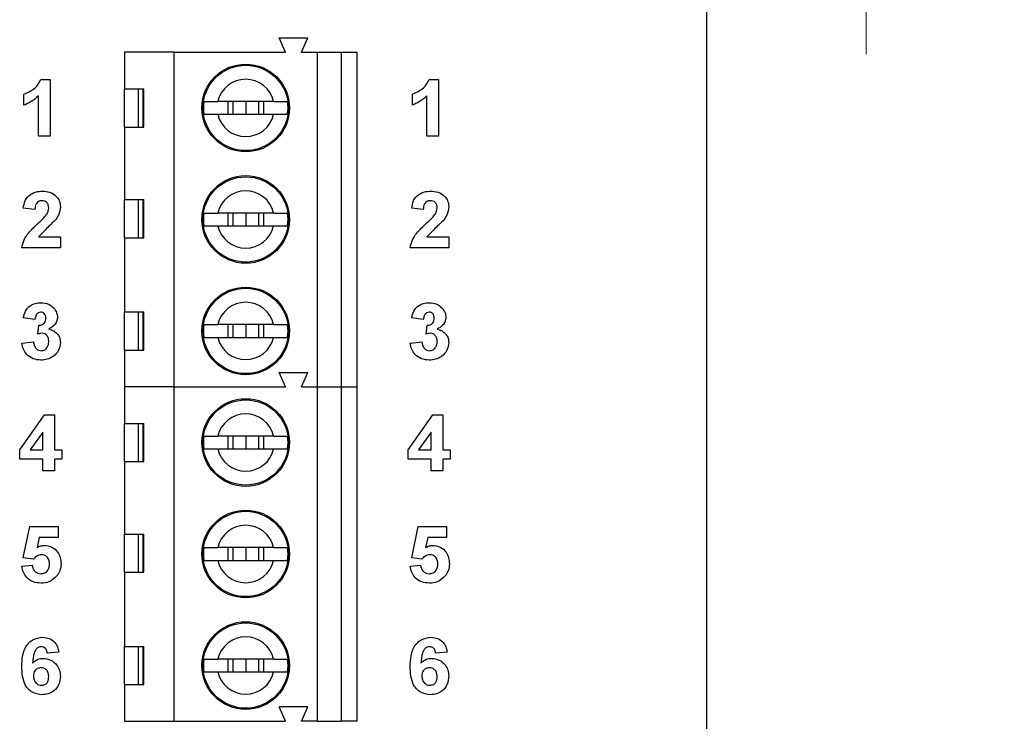
# Model space of a CAD drawing. Units: inches. Extents: x 0.1 to 16.9, y 0.1 to 10.9.
# Drawn here: x 11.2 to 12.7, y 7.3 to 8.4 of the extents above; entities that cross this region are included whole.
import ezdxf

# ---------------------------------------------------------------- set-up
doc = ezdxf.new("R2010")
doc.units = ezdxf.units.IN
doc.header["$MEASUREMENT"] = 0
doc.styles.add('SLDTEXTSTYLE0', font='TXT', dxfattribs={"width": 0.75})
doc.dimstyles.new('SLDDIMSTYLE1', dxfattribs={"dimtxt": 0.137795, "dimasz": 0.13, "dimexe": 0, "dimexo": 0.0625, "dimgap": 0.034449, "dimtad": 0, "dimtih": 1, "dimtoh": 1, "dimlfac": 0.8, "dimrnd": 1e-09, "dimdsep": 46, "dimtxsty": 'SLDTEXTSTYLE0', "dimsah": 1, "dimcen": 0.09, "dimadec": 0, "dimazin": 2, "dimtfac": 1, "dimtmove": 0, "dimatfit": 0, "dimfxl": 0, "dimfrac": 2, "dimtolj": 1, "dimtzin": 12, "dimarcsym": 0})
doc.dimstyles.new('SLDDIMSTYLE4', dxfattribs={"dimtxt": 0.137795, "dimasz": 0.13, "dimexe": 0, "dimexo": 0.0625, "dimgap": 0.034449, "dimtad": 0, "dimtih": 1, "dimtoh": 1, "dimlfac": 0.8, "dimrnd": 1e-09, "dimzin": 4, "dimdsep": 46, "dimtxsty": 'SLDTEXTSTYLE0', "dimsah": 1, "dimcen": 0.09, "dimadec": 0, "dimazin": 1, "dimtfac": 1, "dimtofl": 0, "dimtmove": 0, "dimatfit": 3, "dimfxl": 0, "dimfrac": 2, "dimtolj": 1, "dimtzin": 12, "dimarcsym": 0})

# ---------------------------------------------------------------- blocks, each defined once
blk = doc.blocks.new('_D_6')
at = {"color": 7, "linetype": 'Continuous', "lineweight": 18}
for p, q in [((11.4484, 8.6244), (13.1744, 8.6244)), ((13.1351, 8.6244), (13.1351, 7.0025)), ((13.1351, 5.3744), (13.1351, 6.7837)), ((11.4484, 5.3744), (13.1744, 5.3744))]:
    blk.add_line(p, q, dxfattribs=at)
for points in [[(13.1351, 8.6244), (13.1151, 8.4944), (13.1551, 8.4944)], [(13.1351, 5.3744), (13.1551, 5.5044), (13.1151, 5.5044)]]:
    blk.add_solid(points, dxfattribs=at)
at = {"color": 7, "linetype": 'Continuous', "lineweight": 18, "insert": (12.9569, 6.9613), "char_height": 0.1378, "attachment_point": 1, "style": 'SLDTEXTSTYLE0'}
blk.add_mtext('2.60', dxfattribs=at)
blk = doc.blocks.new('_D_9')
at = {"color": 7, "linetype": 'Continuous', "lineweight": 18}
for p, q in [((12.515, 8.9369), (12.515, 9.1869)), ((12.3083, 8.9369), (12.5544, 8.9369)), ((12.515, 8.9369), (12.515, 8.8952)), ((12.515, 8.6244), (12.515, 8.6765)), ((11.4484, 8.6244), (12.5544, 8.6244)), ((12.515, 8.6244), (12.515, 8.3744))]:
    blk.add_line(p, q, dxfattribs=at)
for points in [[(12.515, 8.9369), (12.535, 9.0669), (12.495, 9.0669)], [(12.515, 8.6244), (12.495, 8.4944), (12.535, 8.4944)]]:
    blk.add_solid(points, dxfattribs=at)
at = {"color": 7, "linetype": 'Continuous', "lineweight": 18, "insert": (12.3368, 8.8541), "char_height": 0.1378, "attachment_point": 1, "style": 'SLDTEXTSTYLE0'}
blk.add_mtext('0.25', dxfattribs=at)
blk = doc.blocks.new('_D_11')
at = {"color": 7, "linetype": 'Continuous', "lineweight": 18}
for p, q in [((12.3083, 8.9369), (13.6469, 8.9369)), ((13.6075, 8.9369), (13.6075, 7.0025)), ((13.6075, 5.0619), (13.6075, 6.7837)), ((12.3083, 5.0619), (13.6469, 5.0619))]:
    blk.add_line(p, q, dxfattribs=at)
for points in [[(13.6075, 8.9369), (13.5875, 8.8069), (13.6275, 8.8069)], [(13.6075, 5.0619), (13.6275, 5.1919), (13.5875, 5.1919)]]:
    blk.add_solid(points, dxfattribs=at)
at = {"color": 7, "linetype": 'Continuous', "lineweight": 18, "insert": (13.4293, 6.9613), "char_height": 0.1378, "attachment_point": 1, "style": 'SLDTEXTSTYLE0'}
blk.add_mtext('3.10', dxfattribs=at)

msp = doc.modelspace()

# ---------------------------------------------------------------- linework, layer by layer
at = {"color": 7, "linetype": 'Continuous', "lineweight": 25}
for p, q in [((12.2689, 5.0619), (12.2689, 8.9369)), ((11.6179, 8.3775), (11.6081, 8.3996)), ((11.6081, 8.3996), (11.6524, 8.3996)), ((11.6425, 8.3775), (11.6524, 8.3996)), ((11.3694, 8.3775), (11.3694, 8.3209)), ((11.4457, 8.3775), (11.3694, 8.3775)), ((11.4457, 7.8607), (11.4457, 8.3775)), ((11.4457, 8.3775), (11.6179, 8.3775)), ((11.6425, 8.3775), (11.6671, 8.3775)), ((11.6671, 7.8607), (11.6671, 8.3775)), ((11.6671, 8.3775), (11.7041, 8.3775)), ((11.7041, 8.3775), (11.7041, 7.8607)), ((11.7041, 8.3775), (11.7287, 8.3775)), ((11.7287, 7.8607), (11.7287, 8.3775)), ((11.24, 8.335), (11.2543, 8.335)), ((11.2543, 8.335), (11.2543, 8.2475)), ((11.8399, 8.335), (11.8542, 8.335)), ((11.8542, 8.335), (11.8542, 8.2475)), ((11.3694, 8.3209), (11.3993, 8.3209)), ((11.3694, 8.2618), (11.3694, 8.3209)), ((11.3901, 8.3209), (11.3901, 8.2618)), ((11.3982, 8.2618), (11.3982, 8.3209)), ((11.3993, 8.2618), (11.3993, 8.3209)), ((11.2139, 8.2957), (11.2139, 8.3125)), ((11.2363, 8.2475), (11.2363, 8.3098)), ((11.8138, 8.2957), (11.8138, 8.3125)), ((11.8362, 8.2475), (11.8362, 8.3098)), ((11.5996, 8.3012), (11.5132, 8.3012)), ((11.5286, 8.3012), (11.5286, 8.2815)), ((11.5367, 8.3012), (11.5367, 8.2815)), ((11.5564, 8.3012), (11.5564, 8.2815)), ((11.5761, 8.3012), (11.5761, 8.2815)), ((11.5843, 8.2815), (11.5843, 8.3012)), ((11.5132, 8.2815), (11.5996, 8.2815)), ((11.3694, 8.2618), (11.3694, 8.1499)), ((11.3694, 8.2618), (11.3993, 8.2618)), ((11.2543, 8.2475), (11.2363, 8.2475)), ((11.8542, 8.2475), (11.8362, 8.2475)), ((11.3694, 8.1499), (11.3993, 8.1499)), ((11.3694, 8.0908), (11.3694, 8.1499)), ((11.3901, 8.1499), (11.3901, 8.0908)), ((11.3982, 8.0908), (11.3982, 8.1499)), ((11.3993, 8.0908), (11.3993, 8.1499)), ((11.2308, 8.1347), (11.2129, 8.1363)), ((11.5996, 8.1289), (11.5132, 8.1289)), ((11.5286, 8.1289), (11.5286, 8.1093)), ((11.5367, 8.1289), (11.5367, 8.1093)), ((11.5564, 8.1289), (11.5564, 8.1093)), ((11.5761, 8.1289), (11.5761, 8.1093)), ((11.5843, 8.1093), (11.5843, 8.1289)), ((11.8307, 8.1347), (11.8128, 8.1363)), ((11.5132, 8.1093), (11.5996, 8.1093)), ((11.2365, 8.092), (11.2701, 8.092)), ((11.2701, 8.092), (11.2701, 8.0752)), ((11.8364, 8.092), (11.87, 8.092)), ((11.87, 8.092), (11.87, 8.0752)), ((11.3694, 8.0908), (11.3694, 7.9764)), ((11.3694, 8.0908), (11.3993, 8.0908)), ((11.2701, 8.0752), (11.2107, 8.0752)), ((11.87, 8.0752), (11.8106, 8.0752)), ((11.3694, 7.9764), (11.3993, 7.9764)), ((11.3694, 7.9173), (11.3694, 7.9764)), ((11.3901, 7.9764), (11.3901, 7.9173)), ((11.3982, 7.9173), (11.3982, 7.9764)), ((11.3993, 7.9173), (11.3993, 7.9764)), ((11.2308, 7.9647), (11.2129, 7.9672)), ((11.2353, 7.9421), (11.2368, 7.9557)), ((11.5996, 7.9567), (11.5132, 7.9567)), ((11.5286, 7.9567), (11.5286, 7.937)), ((11.5367, 7.9567), (11.5367, 7.937)), ((11.5564, 7.9567), (11.5564, 7.937)), ((11.5761, 7.9567), (11.5761, 7.937)), ((11.5843, 7.937), (11.5843, 7.9567)), ((11.8307, 7.9647), (11.8128, 7.9672)), ((11.8352, 7.9421), (11.8367, 7.9557)), ((11.2107, 7.9278), (11.2286, 7.9299)), ((11.5132, 7.937), (11.5996, 7.937)), ((11.8106, 7.9278), (11.8285, 7.9299)), ((11.3694, 7.9173), (11.3694, 7.8607)), ((11.3694, 7.9173), (11.3993, 7.9173)), ((11.6179, 7.8607), (11.6081, 7.8829)), ((11.6081, 7.8829), (11.6524, 7.8829)), ((11.6425, 7.8607), (11.6524, 7.8829)), ((11.4457, 7.8607), (11.3694, 7.8607)), ((11.3694, 7.8607), (11.3694, 7.8041)), ((11.4457, 7.344), (11.4457, 7.8607)), ((11.4457, 7.8607), (11.6179, 7.8607)), ((11.6425, 7.8607), (11.6671, 7.8607)), ((11.6671, 7.344), (11.6671, 7.8607)), ((11.6671, 7.8607), (11.7041, 7.8607)), ((11.7041, 7.8607), (11.7041, 7.344)), ((11.7041, 7.8607), (11.7287, 7.8607)), ((11.7287, 7.344), (11.7287, 7.8607)), ((11.2073, 7.7632), (11.2456, 7.8171)), ((11.2456, 7.8171), (11.2611, 7.8171)), ((11.2611, 7.8171), (11.2611, 7.7633)), ((11.3694, 7.8041), (11.3993, 7.8041)), ((11.3694, 7.7451), (11.3694, 7.8041)), ((11.3901, 7.8041), (11.3901, 7.7451)), ((11.3982, 7.7451), (11.3982, 7.8041)), ((11.3993, 7.7451), (11.3993, 7.8041)), ((11.8072, 7.7632), (11.8455, 7.8171)), ((11.8455, 7.8171), (11.861, 7.8171)), ((11.861, 7.8171), (11.861, 7.7633)), ((11.2432, 7.7908), (11.2236, 7.7633)), ((11.2432, 7.7633), (11.2432, 7.7908)), ((11.8431, 7.7908), (11.8235, 7.7633)), ((11.8431, 7.7633), (11.8431, 7.7908)), ((11.5996, 7.7845), (11.5132, 7.7845)), ((11.5286, 7.7845), (11.5286, 7.7648)), ((11.5367, 7.7845), (11.5367, 7.7648)), ((11.5564, 7.7845), (11.5564, 7.7648)), ((11.5761, 7.7845), (11.5761, 7.7648)), ((11.5843, 7.7648), (11.5843, 7.7845)), ((11.2073, 7.7487), (11.2073, 7.7632)), ((11.2236, 7.7633), (11.2432, 7.7633)), ((11.2611, 7.7633), (11.2724, 7.7633)), ((11.2724, 7.7633), (11.2724, 7.7487)), ((11.5132, 7.7648), (11.5996, 7.7648)), ((11.8072, 7.7487), (11.8072, 7.7632)), ((11.8235, 7.7633), (11.8431, 7.7633)), ((11.861, 7.7633), (11.8723, 7.7633)), ((11.8723, 7.7633), (11.8723, 7.7487)), ((11.2432, 7.7487), (11.2073, 7.7487)), ((11.2432, 7.7307), (11.2432, 7.7487)), ((11.2724, 7.7487), (11.2611, 7.7487)), ((11.2611, 7.7487), (11.2611, 7.7307)), ((11.3694, 7.7451), (11.3694, 7.6331)), ((11.3694, 7.7451), (11.3993, 7.7451)), ((11.8431, 7.7487), (11.8072, 7.7487)), ((11.8431, 7.7307), (11.8431, 7.7487)), ((11.8723, 7.7487), (11.861, 7.7487)), ((11.861, 7.7487), (11.861, 7.7307)), ((11.2611, 7.7307), (11.2432, 7.7307)), ((11.861, 7.7307), (11.8431, 7.7307)), ((11.2129, 7.5964), (11.223, 7.6449)), ((11.223, 7.6449), (11.2667, 7.6449)), ((11.2667, 7.6449), (11.2667, 7.628)), ((11.8128, 7.5964), (11.8229, 7.6449)), ((11.8229, 7.6449), (11.8666, 7.6449)), ((11.8666, 7.6449), (11.8666, 7.628)), ((11.2376, 7.628), (11.2342, 7.6122)), ((11.2667, 7.628), (11.2376, 7.628)), ((11.3694, 7.6331), (11.3993, 7.6331)), ((11.3694, 7.5741), (11.3694, 7.6331)), ((11.3901, 7.6331), (11.3901, 7.5741)), ((11.3982, 7.5741), (11.3982, 7.6331)), ((11.3993, 7.5741), (11.3993, 7.6331)), ((11.8375, 7.628), (11.8341, 7.6122)), ((11.8666, 7.628), (11.8375, 7.628)), ((11.5996, 7.6122), (11.5132, 7.6122)), ((11.5286, 7.6122), (11.5286, 7.5925)), ((11.5367, 7.6122), (11.5367, 7.5925)), ((11.5564, 7.6122), (11.5564, 7.5925)), ((11.5761, 7.6122), (11.5761, 7.5925)), ((11.5843, 7.5925), (11.5843, 7.6122)), ((11.2284, 7.5944), (11.2129, 7.5964)), ((11.5132, 7.5925), (11.5996, 7.5925)), ((11.8283, 7.5944), (11.8128, 7.5964)), ((11.2107, 7.5835), (11.2264, 7.5854)), ((11.8106, 7.5835), (11.8263, 7.5854)), ((11.3694, 7.5741), (11.3694, 7.4596)), ((11.3694, 7.5741), (11.3993, 7.5741)), ((11.3694, 7.4596), (11.3993, 7.4596)), ((11.3694, 7.4006), (11.3694, 7.4596)), ((11.3901, 7.4596), (11.3901, 7.4006)), ((11.3982, 7.4006), (11.3982, 7.4596)), ((11.3993, 7.4006), (11.3993, 7.4596)), ((11.2679, 7.4509), (11.2499, 7.4491)), ((11.5996, 7.44), (11.5132, 7.44)), ((11.5286, 7.44), (11.5286, 7.4203)), ((11.5367, 7.44), (11.5367, 7.4203)), ((11.5564, 7.44), (11.5564, 7.4203)), ((11.5761, 7.44), (11.5761, 7.4203)), ((11.5843, 7.4203), (11.5843, 7.44)), ((11.8678, 7.4509), (11.8498, 7.4491)), ((11.5132, 7.4203), (11.5996, 7.4203)), ((11.3694, 7.4006), (11.3694, 7.344)), ((11.3694, 7.4006), (11.3993, 7.4006)), ((11.6524, 7.3661), (11.6081, 7.3661)), ((11.6179, 7.344), (11.6081, 7.3661)), ((11.6425, 7.344), (11.6524, 7.3661)), ((11.3694, 7.344), (11.4457, 7.344)), ((11.4457, 7.344), (11.6179, 7.344)), ((11.6671, 7.344), (11.6425, 7.344)), ((11.6671, 7.344), (11.7041, 7.344)), ((11.7287, 7.344), (11.7041, 7.344))]:
    msp.add_line(p, q, dxfattribs=at)
for centre, radius in [((11.5564, 8.2913), 0.0677), ((11.5564, 8.2913), 0.0659), ((11.5564, 8.1191), 0.0677), ((11.5564, 8.1191), 0.0659), ((11.5564, 7.9469), 0.0677), ((11.5564, 7.9469), 0.0659), ((11.5564, 7.7746), 0.0677), ((11.5564, 7.7746), 0.0659), ((11.5564, 7.6024), 0.0677), ((11.5564, 7.6024), 0.0659), ((11.5564, 7.4301), 0.0677), ((11.5564, 7.4301), 0.0659)]:
    msp.add_circle(centre, radius, dxfattribs=at)
for centre, radius, start, end in [((11.5564, 8.2913), 0.0443, 12.8396, 167.1604), ((11.5564, 8.2913), 0.0654, 171.3435, 188.6565), ((11.5564, 8.2913), 0.0654, 351.3435, 8.6565), ((11.5564, 8.2913), 0.0443, 192.8396, 347.1604), ((11.5564, 8.1191), 0.0443, 12.8396, 167.1604), ((11.5564, 8.1191), 0.0654, 171.3435, 188.6565), ((11.5564, 8.1191), 0.0654, 351.3435, 8.6565), ((11.5564, 8.1191), 0.0443, 192.8396, 347.1604), ((11.5564, 7.9469), 0.0443, 12.8396, 167.1604), ((11.5564, 7.9469), 0.0654, 171.3435, 188.6565), ((11.5564, 7.9469), 0.0654, 351.3435, 8.6565), ((11.5564, 7.9469), 0.0443, 192.8396, 347.1604), ((11.5564, 7.7746), 0.0443, 12.8396, 167.1604), ((11.5564, 7.7746), 0.0654, 171.3435, 188.6565), ((11.5564, 7.7746), 0.0654, 351.3435, 8.6565), ((11.5564, 7.7746), 0.0443, 192.8396, 347.1604), ((11.5564, 7.6024), 0.0443, 12.8396, 167.1604), ((11.5564, 7.6024), 0.0654, 171.3435, 188.6565), ((11.5564, 7.6024), 0.0654, 351.3435, 8.6565), ((11.5564, 7.6024), 0.0443, 192.8396, 347.1604), ((11.5564, 7.4301), 0.0443, 12.8396, 167.1604), ((11.5564, 7.4301), 0.0654, 171.3435, 188.6565), ((11.5564, 7.4301), 0.0654, 351.3435, 8.6565), ((11.5564, 7.4301), 0.0443, 192.8396, 347.1604)]:
    msp.add_arc(centre, radius, start, end, dxfattribs=at)
for points, knots in [([(11.2139, 8.3125), (11.2201, 8.3153), (11.2311, 8.3201), (11.2373, 8.3304), (11.24, 8.335)], [0, 0, 0, 0, 0.561303, 1, 1, 1, 1]), ([(11.8138, 8.3125), (11.82, 8.3153), (11.831, 8.3201), (11.8372, 8.3304), (11.8399, 8.335)], [0, 0, 0, 0, 0.561303, 1, 1, 1, 1]), ([(11.2363, 8.3098), (11.2326, 8.3064), (11.2258, 8.3005), (11.2175, 8.2972), (11.2139, 8.2957)], [0, 0, 0, 0, 0.559725, 1, 1, 1, 1]), ([(11.8362, 8.3098), (11.8325, 8.3064), (11.8257, 8.3005), (11.8174, 8.2972), (11.8138, 8.2957)], [0, 0, 0, 0, 0.559725, 1, 1, 1, 1]), ([(11.4918, 8.3012), (11.4932, 8.3012), (11.4961, 8.3012), (11.5042, 8.3012), (11.5105, 8.3012), (11.5132, 8.3012)], [0, 0, 0, 0, 0.365647, 0.73122, 1, 1, 1, 1]), ([(11.5996, 8.3012), (11.6031, 8.3012), (11.6102, 8.3012), (11.6176, 8.3012), (11.62, 8.3012), (11.6211, 8.3012)], [0, 0, 0, 0, 0.346931, 0.71958, 1, 1, 1, 1]), ([(11.4918, 8.2815), (11.4932, 8.2815), (11.4961, 8.2815), (11.5042, 8.2815), (11.5105, 8.2815), (11.5132, 8.2815)], [0, 0, 0, 0, 0.365647, 0.73122, 1, 1, 1, 1]), ([(11.5996, 8.2815), (11.6031, 8.2815), (11.6102, 8.2815), (11.6176, 8.2815), (11.62, 8.2815), (11.6211, 8.2815)], [0, 0, 0, 0, 0.346931, 0.71958, 1, 1, 1, 1]), ([(11.2129, 8.1363), (11.2135, 8.1404), (11.2149, 8.1486), (11.2226, 8.1578), (11.2325, 8.1621), (11.2389, 8.1625), (11.2422, 8.1627)], [0, 0, 0, 0, 0.280649, 0.55872, 0.77916, 1, 1, 1, 1]), ([(11.2422, 8.1627), (11.246, 8.1625), (11.2538, 8.162), (11.2632, 8.1563), (11.2692, 8.148), (11.2698, 8.1419), (11.2701, 8.1389)], [0, 0, 0, 0, 0.280688, 0.559943, 0.779893, 1, 1, 1, 1]), ([(11.8128, 8.1363), (11.8134, 8.1404), (11.8148, 8.1486), (11.8225, 8.1578), (11.8324, 8.1621), (11.8388, 8.1625), (11.8421, 8.1627)], [0, 0, 0, 0, 0.280649, 0.55872, 0.77916, 1, 1, 1, 1]), ([(11.8421, 8.1627), (11.8459, 8.1625), (11.8537, 8.162), (11.8631, 8.1563), (11.8691, 8.148), (11.8697, 8.1419), (11.87, 8.1389)], [0, 0, 0, 0, 0.280688, 0.559943, 0.779893, 1, 1, 1, 1]), ([(11.2418, 8.1481), (11.2406, 8.148), (11.2381, 8.1479), (11.2348, 8.146), (11.2315, 8.1417), (11.2311, 8.1376), (11.2308, 8.1347)], [0, 0, 0, 0, 0.187236, 0.374084, 0.560696, 1, 1, 1, 1]), ([(11.2522, 8.1366), (11.2521, 8.1383), (11.2519, 8.1416), (11.2494, 8.1457), (11.2457, 8.1479), (11.2431, 8.148), (11.2418, 8.1481)], [0, 0, 0, 0, 0.28062, 0.559496, 0.779382, 1, 1, 1, 1]), ([(11.2701, 8.1389), (11.2695, 8.1344), (11.2684, 8.1263), (11.2635, 8.1198), (11.2613, 8.117)], [0, 0, 0, 0, 0.558329, 1, 1, 1, 1]), ([(11.8417, 8.1481), (11.8405, 8.148), (11.838, 8.1479), (11.8347, 8.146), (11.8314, 8.1417), (11.831, 8.1376), (11.8307, 8.1347)], [0, 0, 0, 0, 0.187236, 0.374084, 0.560696, 1, 1, 1, 1]), ([(11.8521, 8.1366), (11.852, 8.1383), (11.8518, 8.1416), (11.8493, 8.1457), (11.8456, 8.1479), (11.843, 8.148), (11.8417, 8.1481)], [0, 0, 0, 0, 0.28062, 0.559496, 0.779382, 1, 1, 1, 1]), ([(11.87, 8.1389), (11.8694, 8.1344), (11.8683, 8.1263), (11.8634, 8.1198), (11.8612, 8.117)], [0, 0, 0, 0, 0.558329, 1, 1, 1, 1]), ([(11.235, 8.1124), (11.2377, 8.1149), (11.2425, 8.1194), (11.2468, 8.1243), (11.2487, 8.1265)], [0, 0, 0, 0, 0.560261, 1, 1, 1, 1]), ([(11.2487, 8.1265), (11.2498, 8.1283), (11.2517, 8.1314), (11.252, 8.1351), (11.2522, 8.1366)], [0, 0, 0, 0, 0.5601873, 1, 1, 1, 1]), ([(11.4918, 8.1289), (11.4932, 8.1289), (11.4961, 8.1289), (11.5042, 8.1289), (11.5105, 8.1289), (11.5132, 8.1289)], [0, 0, 0, 0, 0.365647, 0.73122, 1, 1, 1, 1]), ([(11.5996, 8.1289), (11.6031, 8.1289), (11.6102, 8.1289), (11.6176, 8.1289), (11.62, 8.1289), (11.6211, 8.1289)], [0, 0, 0, 0, 0.346931, 0.71958, 1, 1, 1, 1]), ([(11.8349, 8.1124), (11.8376, 8.1149), (11.8424, 8.1194), (11.8467, 8.1243), (11.8486, 8.1265)], [0, 0, 0, 0, 0.560261, 1, 1, 1, 1]), ([(11.8486, 8.1265), (11.8497, 8.1283), (11.8516, 8.1314), (11.8519, 8.1351), (11.8521, 8.1366)], [0, 0, 0, 0, 0.560187, 1, 1, 1, 1]), ([(11.2107, 8.0752), (11.2115, 8.0794), (11.2132, 8.0878), (11.2222, 8.1004), (11.2301, 8.1078), (11.235, 8.1124)], [0, 0, 0, 0, 0.2795169, 0.5592992, 1, 1, 1, 1]), ([(11.2613, 8.117), (11.2565, 8.1125), (11.2479, 8.1045), (11.24, 8.0958), (11.2365, 8.092)], [0, 0, 0, 0, 0.560785, 1, 1, 1, 1]), ([(11.4918, 8.1093), (11.4932, 8.1093), (11.4961, 8.1093), (11.5042, 8.1093), (11.5105, 8.1093), (11.5132, 8.1093)], [0, 0, 0, 0, 0.365647, 0.73122, 1, 1, 1, 1]), ([(11.5996, 8.1093), (11.6031, 8.1093), (11.6102, 8.1093), (11.6176, 8.1093), (11.62, 8.1093), (11.6211, 8.1093)], [0, 0, 0, 0, 0.346931, 0.7195795, 1, 1, 1, 1]), ([(11.8106, 8.0752), (11.8114, 8.0794), (11.8131, 8.0878), (11.8221, 8.1004), (11.83, 8.1078), (11.8349, 8.1124)], [0, 0, 0, 0, 0.279517, 0.559299, 1, 1, 1, 1]), ([(11.8612, 8.117), (11.8564, 8.1125), (11.8478, 8.1045), (11.8399, 8.0958), (11.8364, 8.092)], [0, 0, 0, 0, 0.560785, 1, 1, 1, 1]), ([(11.2129, 7.9672), (11.2138, 7.9708), (11.2155, 7.9779), (11.2224, 7.9859), (11.2311, 7.9899), (11.2369, 7.9903), (11.2398, 7.9905)], [0, 0, 0, 0, 0.280654, 0.559158, 0.779462, 1, 1, 1, 1]), ([(11.2398, 7.9905), (11.2439, 7.9901), (11.2514, 7.9895), (11.257, 7.9847), (11.2595, 7.9826)], [0, 0, 0, 0, 0.55981, 1, 1, 1, 1]), ([(11.8128, 7.9672), (11.8137, 7.9708), (11.8154, 7.9779), (11.8223, 7.9859), (11.831, 7.9899), (11.8368, 7.9903), (11.8397, 7.9905)], [0, 0, 0, 0, 0.2806538, 0.5591581, 0.7794624, 1, 1, 1, 1]), ([(11.8397, 7.9905), (11.8438, 7.9901), (11.8513, 7.9895), (11.8569, 7.9847), (11.8594, 7.9826)], [0, 0, 0, 0, 0.55981, 1, 1, 1, 1]), ([(11.2398, 7.9759), (11.2384, 7.9756), (11.2354, 7.9751), (11.2318, 7.9707), (11.2312, 7.967), (11.2308, 7.9647)], [0, 0, 0, 0, 0.278589, 0.55888, 1, 1, 1, 1]), ([(11.2477, 7.9666), (11.2476, 7.9678), (11.2474, 7.9704), (11.2456, 7.9736), (11.2429, 7.9756), (11.2408, 7.9758), (11.2398, 7.9759)], [0, 0, 0, 0, 0.280619, 0.560032, 0.779852, 1, 1, 1, 1]), ([(11.2595, 7.9826), (11.2614, 7.9802), (11.2649, 7.9759), (11.2654, 7.9704), (11.2656, 7.968)], [0, 0, 0, 0, 0.559641, 1, 1, 1, 1]), ([(11.8397, 7.9759), (11.8383, 7.9756), (11.8353, 7.9751), (11.8317, 7.9707), (11.8311, 7.967), (11.8307, 7.9647)], [0, 0, 0, 0, 0.278589, 0.55888, 1, 1, 1, 1]), ([(11.8476, 7.9666), (11.8475, 7.9678), (11.8473, 7.9704), (11.8455, 7.9736), (11.8428, 7.9756), (11.8407, 7.9758), (11.8397, 7.9759)], [0, 0, 0, 0, 0.280619, 0.560032, 0.779852, 1, 1, 1, 1]), ([(11.8594, 7.9826), (11.8613, 7.9802), (11.8648, 7.9759), (11.8653, 7.9704), (11.8655, 7.968)], [0, 0, 0, 0, 0.559641, 1, 1, 1, 1]), ([(11.2368, 7.9557), (11.2384, 7.9558), (11.2417, 7.9559), (11.2456, 7.9588), (11.2474, 7.9627), (11.2476, 7.9653), (11.2477, 7.9666)], [0, 0, 0, 0, 0.280326, 0.558523, 0.779029, 1, 1, 1, 1]), ([(11.2656, 7.968), (11.2654, 7.9658), (11.2649, 7.9613), (11.2602, 7.9544), (11.2552, 7.9515), (11.2522, 7.9496)], [0, 0, 0, 0, 0.2798349, 0.5598449, 1, 1, 1, 1]), ([(11.4918, 7.9567), (11.4932, 7.9567), (11.4961, 7.9567), (11.5042, 7.9567), (11.5105, 7.9567), (11.5132, 7.9567)], [0, 0, 0, 0, 0.365647, 0.73122, 1, 1, 1, 1]), ([(11.5996, 7.9567), (11.6031, 7.9567), (11.6102, 7.9567), (11.6176, 7.9567), (11.62, 7.9567), (11.6211, 7.9567)], [0, 0, 0, 0, 0.346931, 0.71958, 1, 1, 1, 1]), ([(11.8367, 7.9557), (11.8383, 7.9558), (11.8416, 7.9559), (11.8455, 7.9588), (11.8473, 7.9627), (11.8475, 7.9653), (11.8476, 7.9666)], [0, 0, 0, 0, 0.280326, 0.558523, 0.779029, 1, 1, 1, 1]), ([(11.8655, 7.968), (11.8653, 7.9658), (11.8648, 7.9613), (11.8601, 7.9544), (11.8551, 7.9515), (11.8521, 7.9496)], [0, 0, 0, 0, 0.279835, 0.559845, 1, 1, 1, 1]), ([(11.242, 7.9434), (11.2407, 7.9432), (11.2385, 7.9431), (11.2363, 7.9424), (11.2353, 7.9421)], [0, 0, 0, 0, 0.55968, 1, 1, 1, 1]), ([(11.2522, 7.9303), (11.2521, 7.932), (11.2519, 7.9355), (11.2496, 7.9398), (11.2461, 7.9428), (11.2434, 7.9432), (11.242, 7.9434)], [0, 0, 0, 0, 0.280735, 0.560296, 0.780292, 1, 1, 1, 1]), ([(11.2522, 7.9496), (11.2549, 7.9489), (11.2602, 7.9474), (11.2661, 7.9421), (11.2696, 7.9357), (11.2699, 7.9314), (11.2701, 7.9292)], [0, 0, 0, 0, 0.28015, 0.559723, 0.779777, 1, 1, 1, 1]), ([(11.8419, 7.9434), (11.8406, 7.9432), (11.8384, 7.9431), (11.8362, 7.9424), (11.8352, 7.9421)], [0, 0, 0, 0, 0.55968, 1, 1, 1, 1]), ([(11.8521, 7.9303), (11.852, 7.932), (11.8518, 7.9355), (11.8495, 7.9398), (11.846, 7.9428), (11.8433, 7.9432), (11.8419, 7.9434)], [0, 0, 0, 0, 0.2807355, 0.5602962, 0.7802924, 1, 1, 1, 1]), ([(11.8521, 7.9496), (11.8548, 7.9489), (11.8601, 7.9474), (11.866, 7.9421), (11.8695, 7.9357), (11.8698, 7.9314), (11.87, 7.9292)], [0, 0, 0, 0, 0.28015, 0.559723, 0.779777, 1, 1, 1, 1]), ([(11.2401, 7.9018), (11.236, 7.9022), (11.2279, 7.9029), (11.2183, 7.9096), (11.2124, 7.9184), (11.2112, 7.9247), (11.2107, 7.9278)], [0, 0, 0, 0, 0.280014, 0.55937, 0.779555, 1, 1, 1, 1]), ([(11.2286, 7.9299), (11.2289, 7.9281), (11.2295, 7.9244), (11.2321, 7.9199), (11.2361, 7.9169), (11.239, 7.9166), (11.2404, 7.9164)], [0, 0, 0, 0, 0.280727, 0.560371, 0.780267, 1, 1, 1, 1]), ([(11.2701, 7.9292), (11.2695, 7.925), (11.2684, 7.9165), (11.2599, 7.9076), (11.2501, 7.9025), (11.2434, 7.9021), (11.2401, 7.9018)], [0, 0, 0, 0, 0.279054, 0.558762, 0.779238, 1, 1, 1, 1]), ([(11.2404, 7.9164), (11.2423, 7.9167), (11.2462, 7.9172), (11.25, 7.9213), (11.2519, 7.9258), (11.2521, 7.9288), (11.2522, 7.9303)], [0, 0, 0, 0, 0.278835, 0.558287, 0.778836, 1, 1, 1, 1]), ([(11.4918, 7.937), (11.4932, 7.937), (11.4961, 7.937), (11.5042, 7.937), (11.5105, 7.937), (11.5132, 7.937)], [0, 0, 0, 0, 0.365647, 0.73122, 1, 1, 1, 1]), ([(11.5996, 7.937), (11.6031, 7.937), (11.6102, 7.937), (11.6176, 7.937), (11.62, 7.937), (11.6211, 7.937)], [0, 0, 0, 0, 0.346931, 0.71958, 1, 1, 1, 1]), ([(11.84, 7.9018), (11.8359, 7.9022), (11.8278, 7.9029), (11.8182, 7.9096), (11.8123, 7.9184), (11.8111, 7.9247), (11.8106, 7.9278)], [0, 0, 0, 0, 0.280014, 0.55937, 0.779555, 1, 1, 1, 1]), ([(11.8285, 7.9299), (11.8288, 7.9281), (11.8294, 7.9244), (11.832, 7.9199), (11.836, 7.9169), (11.8389, 7.9166), (11.8403, 7.9164)], [0, 0, 0, 0, 0.280727, 0.560371, 0.780267, 1, 1, 1, 1]), ([(11.87, 7.9292), (11.8694, 7.925), (11.8683, 7.9165), (11.8598, 7.9076), (11.85, 7.9025), (11.8433, 7.9021), (11.84, 7.9018)], [0, 0, 0, 0, 0.279054, 0.558762, 0.779238, 1, 1, 1, 1]), ([(11.8403, 7.9164), (11.8422, 7.9167), (11.8461, 7.9172), (11.8499, 7.9213), (11.8518, 7.9258), (11.852, 7.9288), (11.8521, 7.9303)], [0, 0, 0, 0, 0.278835, 0.558287, 0.778836, 1, 1, 1, 1]), ([(11.4918, 7.7845), (11.4932, 7.7845), (11.4961, 7.7845), (11.5042, 7.7845), (11.5105, 7.7845), (11.5132, 7.7845)], [0, 0, 0, 0, 0.365647, 0.73122, 1, 1, 1, 1]), ([(11.5996, 7.7845), (11.6031, 7.7845), (11.6102, 7.7845), (11.6176, 7.7845), (11.62, 7.7845), (11.6211, 7.7845)], [0, 0, 0, 0, 0.346931, 0.71958, 1, 1, 1, 1]), ([(11.4918, 7.7648), (11.4932, 7.7648), (11.4961, 7.7648), (11.5042, 7.7648), (11.5105, 7.7648), (11.5132, 7.7648)], [0, 0, 0, 0, 0.365647, 0.73122, 1, 1, 1, 1]), ([(11.5996, 7.7648), (11.6031, 7.7648), (11.6102, 7.7648), (11.6176, 7.7648), (11.62, 7.7648), (11.6211, 7.7648)], [0, 0, 0, 0, 0.346931, 0.71958, 1, 1, 1, 1]), ([(11.2342, 7.6122), (11.2361, 7.6133), (11.2396, 7.6152), (11.2435, 7.6156), (11.2453, 7.6157)], [0, 0, 0, 0, 0.559963, 1, 1, 1, 1]), ([(11.2453, 7.6157), (11.2493, 7.6152), (11.2574, 7.6141), (11.266, 7.6062), (11.2706, 7.5968), (11.271, 7.5905), (11.2712, 7.5873)], [0, 0, 0, 0, 0.279197, 0.558826, 0.779163, 1, 1, 1, 1]), ([(11.4918, 7.6122), (11.4932, 7.6122), (11.4961, 7.6122), (11.5042, 7.6122), (11.5105, 7.6122), (11.5132, 7.6122)], [0, 0, 0, 0, 0.365647, 0.73122, 1, 1, 1, 1]), ([(11.5996, 7.6122), (11.6031, 7.6122), (11.6102, 7.6122), (11.6176, 7.6122), (11.62, 7.6122), (11.6211, 7.6122)], [0, 0, 0, 0, 0.346931, 0.71958, 1, 1, 1, 1]), ([(11.8341, 7.6122), (11.836, 7.6133), (11.8395, 7.6152), (11.8434, 7.6156), (11.8452, 7.6157)], [0, 0, 0, 0, 0.559963, 1, 1, 1, 1]), ([(11.8452, 7.6157), (11.8492, 7.6152), (11.8573, 7.6141), (11.8659, 7.6062), (11.8705, 7.5968), (11.8709, 7.5905), (11.8711, 7.5873)], [0, 0, 0, 0, 0.279197, 0.558826, 0.779163, 1, 1, 1, 1]), ([(11.2408, 7.6011), (11.2394, 7.601), (11.2367, 7.6008), (11.2323, 7.5985), (11.2299, 7.596), (11.2284, 7.5944)], [0, 0, 0, 0, 0.280012, 0.560133, 1, 1, 1, 1]), ([(11.2533, 7.587), (11.2532, 7.589), (11.253, 7.593), (11.25, 7.598), (11.2455, 7.6008), (11.2424, 7.601), (11.2408, 7.6011)], [0, 0, 0, 0, 0.280895, 0.559439, 0.779483, 1, 1, 1, 1]), ([(11.4918, 7.5925), (11.4932, 7.5925), (11.4961, 7.5925), (11.5042, 7.5925), (11.5105, 7.5925), (11.5132, 7.5925)], [0, 0, 0, 0, 0.365647, 0.73122, 1, 1, 1, 1]), ([(11.5996, 7.5925), (11.6031, 7.5925), (11.6102, 7.5925), (11.6176, 7.5925), (11.62, 7.5925), (11.6211, 7.5925)], [0, 0, 0, 0, 0.346931, 0.7195795, 1, 1, 1, 1]), ([(11.8407, 7.6011), (11.8393, 7.601), (11.8366, 7.6008), (11.8322, 7.5985), (11.8298, 7.596), (11.8283, 7.5944)], [0, 0, 0, 0, 0.280012, 0.560133, 1, 1, 1, 1]), ([(11.8532, 7.587), (11.8531, 7.589), (11.8529, 7.593), (11.8499, 7.598), (11.8454, 7.6008), (11.8423, 7.601), (11.8407, 7.6011)], [0, 0, 0, 0, 0.280895, 0.559439, 0.779483, 1, 1, 1, 1]), ([(11.2404, 7.5574), (11.2363, 7.5577), (11.2281, 7.5583), (11.2184, 7.5651), (11.2125, 7.574), (11.2113, 7.5803), (11.2107, 7.5835)], [0, 0, 0, 0, 0.2800928, 0.5591679, 0.7793751, 1, 1, 1, 1]), ([(11.2264, 7.5854), (11.2267, 7.5835), (11.2275, 7.5796), (11.2309, 7.5752), (11.2351, 7.5724), (11.2382, 7.5721), (11.2397, 7.5719)], [0, 0, 0, 0, 0.280333, 0.559948, 0.780025, 1, 1, 1, 1]), ([(11.2397, 7.5719), (11.2419, 7.5722), (11.2461, 7.5727), (11.2509, 7.5768), (11.253, 7.5819), (11.2532, 7.5853), (11.2533, 7.587)], [0, 0, 0, 0, 0.2795792, 0.5586568, 0.7789148, 1, 1, 1, 1]), ([(11.2712, 7.5873), (11.2709, 7.5835), (11.2703, 7.5767), (11.2665, 7.5711), (11.2648, 7.5686)], [0, 0, 0, 0, 0.559396, 1, 1, 1, 1]), ([(11.8403, 7.5574), (11.8362, 7.5577), (11.828, 7.5583), (11.8183, 7.5651), (11.8124, 7.574), (11.8112, 7.5803), (11.8106, 7.5835)], [0, 0, 0, 0, 0.280093, 0.559168, 0.779375, 1, 1, 1, 1]), ([(11.8263, 7.5854), (11.8266, 7.5835), (11.8274, 7.5796), (11.8308, 7.5752), (11.835, 7.5724), (11.8381, 7.5721), (11.8396, 7.5719)], [0, 0, 0, 0, 0.280333, 0.559948, 0.780025, 1, 1, 1, 1]), ([(11.8396, 7.5719), (11.8418, 7.5722), (11.846, 7.5727), (11.8508, 7.5768), (11.8529, 7.5819), (11.8531, 7.5853), (11.8532, 7.587)], [0, 0, 0, 0, 0.279579, 0.558657, 0.778915, 1, 1, 1, 1]), ([(11.8711, 7.5873), (11.8708, 7.5835), (11.8702, 7.5767), (11.8664, 7.5711), (11.8647, 7.5686)], [0, 0, 0, 0, 0.559396, 1, 1, 1, 1]), ([(11.2648, 7.5686), (11.2609, 7.5649), (11.254, 7.5583), (11.2446, 7.5576), (11.2404, 7.5574)], [0, 0, 0, 0, 0.558216, 1, 1, 1, 1]), ([(11.8647, 7.5686), (11.8608, 7.5649), (11.8539, 7.5583), (11.8445, 7.5576), (11.8403, 7.5574)], [0, 0, 0, 0, 0.558216, 1, 1, 1, 1]), ([(11.2107, 7.4288), (11.2108, 7.434), (11.2112, 7.4444), (11.2149, 7.4573), (11.2214, 7.4655), (11.2297, 7.4721), (11.2376, 7.4731), (11.2429, 7.4737)], [0, 0, 0, 0, 0.250911, 0.500912, 0.626185, 0.751469, 1, 1, 1, 1]), ([(11.2429, 7.4737), (11.2464, 7.4734), (11.2534, 7.4728), (11.2615, 7.4668), (11.2661, 7.4589), (11.2673, 7.4536), (11.2679, 7.4509)], [0, 0, 0, 0, 0.279845, 0.558969, 0.779227, 1, 1, 1, 1]), ([(11.8106, 7.4288), (11.8107, 7.434), (11.8111, 7.4444), (11.8148, 7.4573), (11.8213, 7.4655), (11.8296, 7.4721), (11.8375, 7.4731), (11.8428, 7.4737)], [0, 0, 0, 0, 0.250911, 0.500912, 0.626185, 0.751469, 1, 1, 1, 1]), ([(11.8428, 7.4737), (11.8463, 7.4734), (11.8533, 7.4728), (11.8614, 7.4668), (11.866, 7.4589), (11.8672, 7.4536), (11.8678, 7.4509)], [0, 0, 0, 0, 0.279845, 0.558969, 0.779227, 1, 1, 1, 1]), ([(11.2405, 7.4592), (11.2392, 7.459), (11.2366, 7.4587), (11.2322, 7.4555), (11.228, 7.447), (11.2275, 7.4392), (11.2272, 7.4339)], [0, 0, 0, 0, 0.124846, 0.249892, 0.498377, 1, 1, 1, 1]), ([(11.2499, 7.4491), (11.2497, 7.4505), (11.2492, 7.4533), (11.2471, 7.4569), (11.2439, 7.4589), (11.2417, 7.4591), (11.2405, 7.4592)], [0, 0, 0, 0, 0.280712, 0.560031, 0.77974, 1, 1, 1, 1]), ([(11.8404, 7.4592), (11.8391, 7.459), (11.8365, 7.4587), (11.8321, 7.4555), (11.8279, 7.447), (11.8274, 7.4392), (11.8271, 7.4339)], [0, 0, 0, 0, 0.124846, 0.249892, 0.498377, 1, 1, 1, 1]), ([(11.8498, 7.4491), (11.8496, 7.4505), (11.8491, 7.4533), (11.847, 7.4569), (11.8438, 7.4589), (11.8416, 7.4591), (11.8404, 7.4592)], [0, 0, 0, 0, 0.280712, 0.560031, 0.77974, 1, 1, 1, 1]), ([(11.2272, 7.4339), (11.2298, 7.4362), (11.2345, 7.4404), (11.2408, 7.441), (11.2435, 7.4412)], [0, 0, 0, 0, 0.559011, 1, 1, 1, 1]), ([(11.2435, 7.4412), (11.2475, 7.4407), (11.2555, 7.4397), (11.2644, 7.4323), (11.2694, 7.4231), (11.2699, 7.4168), (11.2701, 7.4136)], [0, 0, 0, 0, 0.27949, 0.559173, 0.77936, 1, 1, 1, 1]), ([(11.4918, 7.44), (11.4932, 7.44), (11.4961, 7.44), (11.5042, 7.44), (11.5105, 7.44), (11.5132, 7.44)], [0, 0, 0, 0, 0.365647, 0.73122, 1, 1, 1, 1]), ([(11.5996, 7.44), (11.6031, 7.44), (11.6102, 7.44), (11.6176, 7.44), (11.62, 7.44), (11.6211, 7.44)], [0, 0, 0, 0, 0.346931, 0.71958, 1, 1, 1, 1]), ([(11.8271, 7.4339), (11.8297, 7.4362), (11.8344, 7.4404), (11.8407, 7.441), (11.8434, 7.4412)], [0, 0, 0, 0, 0.559011, 1, 1, 1, 1]), ([(11.8434, 7.4412), (11.8474, 7.4407), (11.8554, 7.4397), (11.8643, 7.4323), (11.8693, 7.4231), (11.8698, 7.4168), (11.87, 7.4136)], [0, 0, 0, 0, 0.27949, 0.559173, 0.77936, 1, 1, 1, 1]), ([(11.2415, 7.3851), (11.2364, 7.3858), (11.2288, 7.3868), (11.2208, 7.3932), (11.2146, 7.4013), (11.2112, 7.4137), (11.2108, 7.4238), (11.2107, 7.4288)], [0, 0, 0, 0, 0.248418, 0.373714, 0.498996, 0.749044, 1, 1, 1, 1]), ([(11.2403, 7.4266), (11.2385, 7.4264), (11.2348, 7.426), (11.2307, 7.4226), (11.2288, 7.4183), (11.2287, 7.4155), (11.2286, 7.414)], [0, 0, 0, 0, 0.279845, 0.559077, 0.779095, 1, 1, 1, 1]), ([(11.2522, 7.4128), (11.2521, 7.4147), (11.2519, 7.4186), (11.2492, 7.4235), (11.2449, 7.4262), (11.2418, 7.4265), (11.2403, 7.4266)], [0, 0, 0, 0, 0.280827, 0.559225, 0.779501, 1, 1, 1, 1]), ([(11.8414, 7.3851), (11.8363, 7.3858), (11.8287, 7.3868), (11.8207, 7.3932), (11.8145, 7.4013), (11.8111, 7.4137), (11.8107, 7.4238), (11.8106, 7.4288)], [0, 0, 0, 0, 0.248418, 0.373714, 0.498996, 0.749044, 1, 1, 1, 1]), ([(11.8402, 7.4266), (11.8384, 7.4264), (11.8347, 7.426), (11.8306, 7.4226), (11.8287, 7.4183), (11.8286, 7.4155), (11.8285, 7.414)], [0, 0, 0, 0, 0.279845, 0.559077, 0.779095, 1, 1, 1, 1]), ([(11.8521, 7.4128), (11.852, 7.4147), (11.8518, 7.4186), (11.8491, 7.4235), (11.8448, 7.4262), (11.8417, 7.4265), (11.8402, 7.4266)], [0, 0, 0, 0, 0.280827, 0.559225, 0.779501, 1, 1, 1, 1]), ([(11.2286, 7.414), (11.2287, 7.412), (11.229, 7.408), (11.2321, 7.4032), (11.2364, 7.4002), (11.2396, 7.3999), (11.2411, 7.3997)], [0, 0, 0, 0, 0.280501, 0.559381, 0.779875, 1, 1, 1, 1]), ([(11.2411, 7.3997), (11.243, 7.3999), (11.2466, 7.4003), (11.2517, 7.4051), (11.252, 7.4099), (11.2522, 7.4128)], [0, 0, 0, 0, 0.28075, 0.5602372, 1, 1, 1, 1]), ([(11.2701, 7.4136), (11.2697, 7.4094), (11.269, 7.4008), (11.2613, 7.3911), (11.2515, 7.3858), (11.2448, 7.3854), (11.2415, 7.3851)], [0, 0, 0, 0, 0.280025, 0.559146, 0.779326, 1, 1, 1, 1]), ([(11.4918, 7.4203), (11.4932, 7.4203), (11.4961, 7.4203), (11.5042, 7.4203), (11.5105, 7.4203), (11.5132, 7.4203)], [0, 0, 0, 0, 0.365647, 0.73122, 1, 1, 1, 1]), ([(11.5996, 7.4203), (11.6031, 7.4203), (11.6102, 7.4203), (11.6176, 7.4203), (11.62, 7.4203), (11.6211, 7.4203)], [0, 0, 0, 0, 0.346931, 0.71958, 1, 1, 1, 1]), ([(11.8285, 7.414), (11.8286, 7.412), (11.8289, 7.408), (11.832, 7.4032), (11.8363, 7.4002), (11.8395, 7.3999), (11.841, 7.3997)], [0, 0, 0, 0, 0.280501, 0.559381, 0.779875, 1, 1, 1, 1]), ([(11.841, 7.3997), (11.8429, 7.3999), (11.8465, 7.4003), (11.8516, 7.4051), (11.8519, 7.4099), (11.8521, 7.4128)], [0, 0, 0, 0, 0.28075, 0.560237, 1, 1, 1, 1]), ([(11.87, 7.4136), (11.8696, 7.4094), (11.8689, 7.4008), (11.8612, 7.3911), (11.8514, 7.3858), (11.8447, 7.3854), (11.8414, 7.3851)], [0, 0, 0, 0, 0.280025, 0.559146, 0.779326, 1, 1, 1, 1])]:
    msp.add_open_spline(points, degree=3, knots=knots, dxfattribs=at)

# ---------------------------------------------------------------- dimensions: what is measured, and where the dimension line sits
at = {"color": 7, "linetype": 'Continuous', "lineweight": 18}
for base, p1, p2, dimstyle, picture, middle in [((12.515, 8.9369), (11.4091, 8.6244), (12.2689, 8.9369), 'SLDDIMSTYLE1', '_D_9', (12.515, 8.7858)), ((13.6075, 5.0619), (12.2689, 8.9369), (12.2689, 5.0619), 'SLDDIMSTYLE4', '_D_11', (13.6075, 6.8931)), ((13.1351, 5.3744), (11.4091, 8.6244), (11.4091, 5.3744), 'SLDDIMSTYLE4', '_D_6', (13.1351, 6.8931))]:
    dim = msp.add_linear_dim(base=base, p1=p1, p2=p2, angle=90, dimstyle=dimstyle, dxfattribs=at)
    dim.commit()
    dim.dimension.update_dxf_attribs({"geometry": picture, "text_midpoint": middle, "dimtype": 160})

doc.saveas('drawing.dxf')
